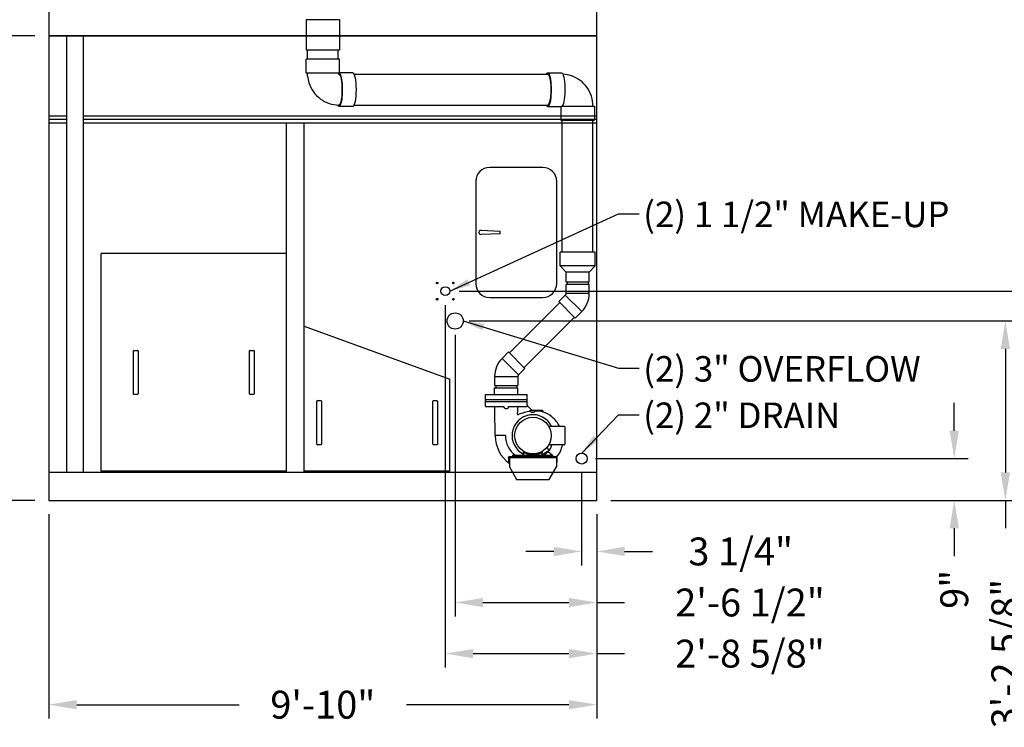
# Model space of a CAD drawing. Units: inches. Extents: x 0 to 1152, y 0 to 864.
# Drawn here: x 193 to 405, y 398 to 551 of the extents above; entities that cross this region are included whole.
import ezdxf

# ---------------------------------------------------------------- set-up
doc = ezdxf.new("R2010")
doc.units = ezdxf.units.IN
doc.header["$LTSCALE"] = 80
doc.header["$MEASUREMENT"] = 0
for name, color, linetype in [('BASE_UNIT', 6, 'CONTINUOUS'), ('LH_PAN_DOORS', 6, 'CONTINUOUS'), ('LH_PUMP_PIPING_8R', 6, 'CONTINUOUS'), ('LH_SNG_8R_COIL_BFW_SERIES', 6, 'CONTINUOUS')]:
    doc.layers.add(name, color=color, linetype=linetype)
doc.styles.add('SUBMITTAL', font='romans.shx')
doc.dimstyles.new('SUBMITTAL', dxfattribs={"dimtxt": 0.09375, "dimasz": 0.09375, "dimexe": 0.03125, "dimexo": 0.0625, "dimgap": 0.0625, "dimtad": 0, "dimdec": 4, "dimzin": 4, "dimdsep": 46, "dimlunit": 4, "dimtxsty": 'SUBMITTAL', "dimcen": 0.09375, "dimclre": 6, "dimadec": 0, "dimazin": 0, "dimtfac": 1, "dimtdec": 0, "dimtofl": 0, "dimtmove": 0, "dimatfit": 3, "dimfxl": 0, "dimfrac": 2, "dimtolj": 1, "dimtzin": 4, "dimarcsym": 0})

# ---------------------------------------------------------------- blocks, each defined once
blk = doc.blocks.new('*D96')
at = {"layer": 'BASE_UNIT', "color": 6, "lineweight": -2}
for p, q in [((199.12, 444.35), (199.12, 400.35)), ((317.12, 444.35), (317.12, 400.35))]:
    blk.add_line(p, q, dxfattribs=at)
at = {"layer": 'BASE_UNIT', "color": 3, "lineweight": -2}
for p, q in [((205.12, 403.35), (240.12, 403.35)), ((311.12, 403.35), (276.12, 403.35))]:
    blk.add_line(p, q, dxfattribs=at)
at = {"layer": 'BASE_UNIT', "color": 3}
for points in [[(205.12, 404.35), (205.12, 402.35), (199.12, 403.35)], [(311.12, 404.35), (311.12, 402.35), (317.12, 403.35)]]:
    blk.add_solid(points, dxfattribs=at)
at = {"layer": 'BASE_UNIT', "color": 3, "insert": (258.12, 403.35), "char_height": 6, "attachment_point": 5, "style": 'SUBMITTAL'}
blk.add_mtext('\\A1;9\'-10"', dxfattribs=at)
blk = doc.blocks.new('*D97')
at = {"layer": 'BASE_UNIT', "color": 6, "lineweight": -2}
for p, q in [((196.12, 547.35), (141.12, 547.35)), ((196.12, 447.35), (141.12, 447.35))]:
    blk.add_line(p, q, dxfattribs=at)
at = {"layer": 'BASE_UNIT', "color": 3, "lineweight": -2}
for p, q in [((144.12, 541.35), (144.12, 512.49)), ((144.12, 453.35), (144.12, 482.2))]:
    blk.add_line(p, q, dxfattribs=at)
at = {"layer": 'BASE_UNIT', "color": 3}
for points in [[(143.12, 541.35), (145.12, 541.35), (144.12, 547.35)], [(143.12, 453.35), (145.12, 453.35), (144.12, 447.35)]]:
    blk.add_solid(points, dxfattribs=at)
at = {"layer": 'BASE_UNIT', "color": 3, "insert": (144.12, 497.35), "char_height": 6, "attachment_point": 5, "rotation": 90, "style": 'SUBMITTAL'}
blk.add_mtext('\\A1;8\'-4"', dxfattribs=at)
blk = doc.blocks.new('*D332')
at = {"layer": 'LH_SNG_8R_COIL_BFW_SERIES', "color": 6, "lineweight": -2}
for p, q in [((196.12, 610.16), (97.12, 610.16)), ((196.12, 447.35), (97.12, 447.35))]:
    blk.add_line(p, q, dxfattribs=at)
at = {"layer": 'LH_SNG_8R_COIL_BFW_SERIES', "color": 3, "lineweight": -2}
for p, q in [((100.12, 604.16), (100.12, 544.32)), ((100.12, 453.35), (100.12, 513.18))]:
    blk.add_line(p, q, dxfattribs=at)
at = {"layer": 'LH_SNG_8R_COIL_BFW_SERIES', "color": 3}
for points in [[(99.12, 604.16), (101.12, 604.16), (100.12, 610.16)], [(99.12, 453.35), (101.12, 453.35), (100.12, 447.35)]]:
    blk.add_solid(points, dxfattribs=at)
at = {"layer": 'LH_SNG_8R_COIL_BFW_SERIES', "color": 3, "insert": (100.12, 528.75), "char_height": 6, "attachment_point": 5, "rotation": 90, "style": 'SUBMITTAL'}
blk.add_mtext('\\A1;H DIM', dxfattribs=at)
blk = doc.blocks.new('*D372')
at = {"layer": 'LH_SNG_8R_COIL_BFW_SERIES', "color": 6, "lineweight": -2}
for p, q in [((226.69, 591.91), (119.12, 591.91)), ((196.12, 547.35), (119.12, 547.35))]:
    blk.add_line(p, q, dxfattribs=at)
at = {"layer": 'LH_SNG_8R_COIL_BFW_SERIES', "color": 3, "lineweight": -2}
for p, q in [((122.12, 585.91), (122.12, 553.35)), ((122.12, 547.35), (122.12, 526.49))]:
    blk.add_line(p, q, dxfattribs=at)
at = {"layer": 'LH_SNG_8R_COIL_BFW_SERIES', "color": 3}
for points in [[(121.12, 585.91), (123.12, 585.91), (122.12, 591.91)], [(121.12, 553.35), (123.12, 553.35), (122.12, 547.35)]]:
    blk.add_solid(points, dxfattribs=at)
at = {"layer": 'LH_SNG_8R_COIL_BFW_SERIES', "color": 3, "insert": (122.12, 511.49), "char_height": 6, "attachment_point": 5, "rotation": 90, "style": 'SUBMITTAL'}
blk.add_mtext('\\A1;F DIM', dxfattribs=at)
blk = doc.blocks.new('*D441')
at = {"layer": 'LH_PUMP_PIPING_8R', "color": 6, "lineweight": -2}
for p, q in [((284.5, 489.41), (284.5, 411.35)), ((317.12, 444.35), (317.12, 411.35))]:
    blk.add_line(p, q, dxfattribs=at)
at = {"layer": 'LH_PUMP_PIPING_8R', "color": 3, "lineweight": -2}
for p, q in [((290.5, 414.35), (311.12, 414.35)), ((317.12, 414.35), (323.12, 414.35))]:
    blk.add_line(p, q, dxfattribs=at)
at = {"layer": 'LH_PUMP_PIPING_8R', "color": 3}
for points in [[(290.5, 415.35), (290.5, 413.35), (284.5, 414.35)], [(311.12, 415.35), (311.12, 413.35), (317.12, 414.35)]]:
    blk.add_solid(points, dxfattribs=at)
at = {"layer": 'LH_PUMP_PIPING_8R', "color": 3, "insert": (350.12, 414.35), "char_height": 6, "attachment_point": 5, "style": 'SUBMITTAL'}
blk.add_mtext('\\A1;2\'-8 5/8"', dxfattribs=at)
blk = doc.blocks.new('*D442')
at = {"layer": 'LH_PUMP_PIPING_8R', "color": 6, "lineweight": -2}
for p, q in [((287.5, 492.41), (419.12, 492.41)), ((320.12, 447.35), (419.12, 447.35))]:
    blk.add_line(p, q, dxfattribs=at)
at = {"layer": 'LH_PUMP_PIPING_8R', "color": 3, "lineweight": -2}
for p, q in [((416.12, 486.41), (416.12, 453.35)), ((416.12, 447.35), (416.12, 441.35))]:
    blk.add_line(p, q, dxfattribs=at)
at = {"layer": 'LH_PUMP_PIPING_8R', "color": 3}
for points in [[(415.12, 486.41), (417.12, 486.41), (416.12, 492.41)], [(415.12, 453.35), (417.12, 453.35), (416.12, 447.35)]]:
    blk.add_solid(points, dxfattribs=at)
at = {"layer": 'LH_PUMP_PIPING_8R', "color": 3, "insert": (416.12, 426.2), "char_height": 6, "attachment_point": 5, "rotation": 90, "style": 'SUBMITTAL'}
blk.add_mtext('\\A1;3\'-9"', dxfattribs=at)
blk = doc.blocks.new('*D443')
at = {"layer": 'LH_PUMP_PIPING_8R', "color": 6, "lineweight": -2}
for p, q in [((286.62, 482.97), (286.62, 422.35)), ((317.12, 444.35), (317.12, 422.35))]:
    blk.add_line(p, q, dxfattribs=at)
at = {"layer": 'LH_PUMP_PIPING_8R', "color": 3, "lineweight": -2}
for p, q in [((292.62, 425.35), (311.12, 425.35)), ((317.12, 425.35), (323.12, 425.35))]:
    blk.add_line(p, q, dxfattribs=at)
at = {"layer": 'LH_PUMP_PIPING_8R', "color": 3}
for points in [[(292.62, 426.35), (292.62, 424.35), (286.62, 425.35)], [(311.12, 426.35), (311.12, 424.35), (317.12, 425.35)]]:
    blk.add_solid(points, dxfattribs=at)
at = {"layer": 'LH_PUMP_PIPING_8R', "color": 3, "insert": (350.12, 425.35), "char_height": 6, "attachment_point": 5, "style": 'SUBMITTAL'}
blk.add_mtext('\\A1;2\'-6 1/2"', dxfattribs=at)
blk = doc.blocks.new('*D444')
at = {"layer": 'LH_PUMP_PIPING_8R', "color": 6, "lineweight": -2}
for p, q in [((289.62, 485.97), (408.12, 485.97)), ((320.12, 447.35), (408.12, 447.35))]:
    blk.add_line(p, q, dxfattribs=at)
at = {"layer": 'LH_PUMP_PIPING_8R', "color": 3, "lineweight": -2}
for p, q in [((405.12, 479.97), (405.12, 453.35)), ((405.12, 447.35), (405.12, 441.35))]:
    blk.add_line(p, q, dxfattribs=at)
at = {"layer": 'LH_PUMP_PIPING_8R', "color": 3}
for points in [[(404.12, 479.97), (406.12, 479.97), (405.12, 485.97)], [(404.12, 453.35), (406.12, 453.35), (405.12, 447.35)]]:
    blk.add_solid(points, dxfattribs=at)
at = {"layer": 'LH_PUMP_PIPING_8R', "color": 3, "insert": (405.12, 414.35), "char_height": 6, "attachment_point": 5, "rotation": 90, "style": 'SUBMITTAL'}
blk.add_mtext('\\A1;3\'-2 5/8"', dxfattribs=at)
blk = doc.blocks.new('*D445')
at = {"layer": 'LH_PUMP_PIPING_8R', "color": 6, "lineweight": -2}
for p, q in [((313.87, 453.35), (313.87, 433.35)), ((317.12, 444.35), (317.12, 433.35))]:
    blk.add_line(p, q, dxfattribs=at)
at = {"layer": 'LH_PUMP_PIPING_8R', "color": 3, "lineweight": -2}
for p, q in [((307.87, 436.35), (301.87, 436.35)), ((323.12, 436.35), (329.12, 436.35))]:
    blk.add_line(p, q, dxfattribs=at)
at = {"layer": 'LH_PUMP_PIPING_8R', "color": 3}
for points in [[(307.87, 437.35), (307.87, 435.35), (313.87, 436.35)], [(323.12, 437.35), (323.12, 435.35), (317.12, 436.35)]]:
    blk.add_solid(points, dxfattribs=at)
at = {"layer": 'LH_PUMP_PIPING_8R', "color": 3, "insert": (348.12, 436.35), "char_height": 6, "attachment_point": 5, "style": 'SUBMITTAL'}
blk.add_mtext('\\A1;3 1/4"', dxfattribs=at)
blk = doc.blocks.new('*D446')
at = {"layer": 'LH_PUMP_PIPING_8R', "color": 3, "lineweight": -2}
for p, q in [((394.12, 462.35), (394.12, 468.35)), ((394.12, 441.35), (394.12, 435.35))]:
    blk.add_line(p, q, dxfattribs=at)
at = {"layer": 'LH_PUMP_PIPING_8R', "color": 6, "lineweight": -2}
for p, q in [((316.87, 456.35), (397.12, 456.35)), ((320.12, 447.35), (397.12, 447.35))]:
    blk.add_line(p, q, dxfattribs=at)
at = {"layer": 'LH_PUMP_PIPING_8R', "color": 3}
for points in [[(393.12, 462.35), (395.12, 462.35), (394.12, 456.35)], [(393.12, 441.35), (395.12, 441.35), (394.12, 447.35)]]:
    blk.add_solid(points, dxfattribs=at)
at = {"layer": 'LH_PUMP_PIPING_8R', "color": 3, "insert": (394.12, 428.2), "char_height": 6, "attachment_point": 5, "rotation": 90, "style": 'SUBMITTAL'}
blk.add_mtext('\\A1;9"', dxfattribs=at)

msp = doc.modelspace()

# ---------------------------------------------------------------- linework, layer by layer
at = {"layer": 'BASE_UNIT'}
for p, q in [((202.9375, 547.3469), (202.9375, 453.3469)), ((206.5625, 453.3469), (206.5625, 547.3469)), ((202.9375, 530.0969), (199.125, 530.0969)), ((202.9375, 529.3469), (199.125, 529.3469)), ((202.9375, 528.5969), (199.125, 528.5969)), ((317.125, 530.0969), (206.5625, 530.0969)), ((317.125, 529.3469), (206.5625, 529.3469)), ((317.125, 528.5969), (206.5625, 528.5969)), ((250.2617, 528.5969), (250.2617, 453.3469)), ((254.1367, 453.3469), (254.1367, 528.5969)), ((317.125, 453.3469), (199.125, 453.3469))]:
    msp.add_line(p, q, dxfattribs=at)
msp.add_lwpolyline([(317.125, 547.3469), (199.125, 547.3469), (199.125, 447.3469), (317.125, 447.3469)], close=True, dxfattribs=at)
at = {"layer": 'LH_PAN_DOORS'}
for p, q in [((305.5, 519.0344), (294.0625, 519.0344)), ((291.0625, 516.0344), (291.0625, 494.0344)), ((308.5, 494.0344), (308.5, 516.0344)), ((292.1952, 505.5189), (296.3088, 505.3422)), ((296.3088, 504.7516), (292.1952, 504.5749)), ((296.3088, 504.7516), (296.3088, 505.3422)), ((296.3088, 504.7516), (296.3088, 505.3422)), ((210.3867, 453.5969), (210.3867, 500.4719)), ((250.2617, 500.4719), (210.3867, 500.4719)), ((294.0625, 491.0344), (305.5, 491.0344)), ((254.1367, 453.5969), (254.1367, 484.8584)), ((254.1367, 484.8584), (285.5066, 473.4407)), ((217.3242, 470.2687), (217.3242, 479.5187)), ((217.4492, 479.6437), (218.1992, 479.6437)), ((218.3242, 479.5187), (218.3242, 470.2687)), ((242.3242, 470.2687), (242.3242, 479.5187)), ((242.4492, 479.6437), (243.1992, 479.6437)), ((243.3242, 479.5187), (243.3242, 470.2687)), ((285.5066, 453.5969), (285.5066, 473.4407)), ((218.1992, 470.1437), (217.4492, 470.1437)), ((243.1992, 470.1437), (242.4492, 470.1437)), ((256.8217, 459.462), (256.8217, 468.712)), ((256.9467, 468.837), (257.6967, 468.837)), ((257.8217, 468.712), (257.8217, 459.462)), ((281.8217, 459.462), (281.8217, 468.712)), ((281.9467, 468.837), (282.6967, 468.837)), ((282.8217, 468.712), (282.8217, 459.462)), ((257.6967, 459.337), (256.9467, 459.337)), ((282.6967, 459.337), (281.9467, 459.337)), ((250.2617, 453.5969), (210.3867, 453.5969)), ((285.5066, 453.5969), (254.1367, 453.5969))]:
    msp.add_line(p, q, dxfattribs=at)
for centre, radius, start, end in [((294.0625, 516.0344), 3, 90, 180), ((305.5, 516.0344), 3, 0, 90), ((292.175, 505.0469), 0.4724, 87.539939, 272.460061), ((294.0625, 494.0344), 3, 180, 270), ((305.5, 494.0344), 3, 270, 0), ((305.5, 494.0344), 3, 270, 0), ((217.4492, 479.5187), 0.125, 90, 180), ((218.1992, 479.5187), 0.125, 0, 90), ((242.4492, 479.5187), 0.125, 90, 180), ((243.1992, 479.5187), 0.125, 0, 90), ((217.4492, 470.2687), 0.125, 180, 270), ((218.1992, 470.2687), 0.125, 270, 0), ((242.4492, 470.2687), 0.125, 180, 270), ((243.1992, 470.2687), 0.125, 270, 0), ((256.9467, 468.712), 0.125, 90, 180), ((257.6967, 468.712), 0.125, 0, 90), ((281.9467, 468.712), 0.125, 90, 180), ((282.6967, 468.712), 0.125, 0, 90), ((256.9467, 459.462), 0.125, 180, 270), ((257.6967, 459.462), 0.125, 270, 0), ((281.9467, 459.462), 0.125, 180, 270), ((282.6967, 459.462), 0.125, 270, 0)]:
    msp.add_arc(centre, radius, start, end, dxfattribs=at)
at = {"layer": 'LH_PUMP_PIPING_8R'}
for p, q in [((261.75, 550.8469), (254.5, 550.8469)), ((254.5, 550.8469), (254.5, 544.3469)), ((261.75, 550.8469), (261.75, 544.3469)), ((254.5, 544.3469), (261.75, 544.3469)), ((254.8125, 542.3469), (254.8125, 544.3469)), ((261.4375, 542.3469), (261.4375, 544.3469)), ((261.75, 542.3469), (254.5, 542.3469)), ((254.5, 539.3149), (254.5, 542.3469)), ((261.75, 539.3355), (261.75, 542.3469)), ((261.7487, 539.3149), (254.5, 539.3149)), ((254.8125, 538.7219), (254.8125, 539.3149)), ((264.5551, 539.4089), (261.75, 539.4089)), ((264.8499, 539.0964), (306.5699, 539.0964)), ((306.5699, 539.4089), (309.5405, 539.4089)), ((264.8499, 532.4714), (306.5699, 532.4714)), ((264.5551, 532.1589), (261.5845, 532.1589)), ((306.5699, 532.1589), (309.4484, 532.1589)), ((309.375, 532.1589), (309.375, 529.2209)), ((309.7047, 532.2529), (316.625, 532.2529)), ((316.625, 532.2529), (316.625, 529.2209)), ((309.375, 529.2209), (316.625, 529.2209)), ((309.6875, 500.8151), (309.6875, 529.2209)), ((316.3125, 500.8151), (316.3125, 529.2209)), ((316.75, 500.8151), (309.25, 500.8151)), ((309.25, 497.8151), (309.25, 500.8151)), ((316.75, 497.8151), (316.75, 500.8151)), ((316.75, 497.8151), (309.25, 497.8151)), ((310.5, 496.4713), (309.25, 497.8151)), ((315.5, 496.4713), (310.5, 496.4713)), ((310.5, 494.3463), (310.5, 496.4713)), ((315.5, 496.4713), (316.75, 497.8151)), ((315.5, 494.3463), (315.5, 496.4713)), ((315.5, 494.3463), (310.5, 494.3463)), ((310.75, 494.3463), (310.75, 493.8463)), ((315.25, 494.3463), (315.25, 493.8463)), ((315.5, 493.8463), (310.5, 493.8463)), ((310.5, 491.8916), (310.5, 493.8463)), ((315.5, 491.8916), (315.5, 493.8463)), ((309.1385, 489.9558), (298.3045, 479.1218)), ((310.3439, 491.5147), (308.9617, 490.1326)), ((312.4973, 486.5971), (308.9617, 490.1326)), ((310.3439, 491.5147), (313.8794, 487.9792)), ((315.5, 491.8916), (310.5, 491.8916)), ((313.8794, 487.9792), (312.4973, 486.5971)), ((312.3205, 486.7738), (301.4865, 475.9398)), ((296.7456, 477.9164), (298.1277, 479.2986)), ((298.1277, 479.2986), (301.6633, 475.7631)), ((300.2811, 474.3809), (296.7456, 477.9164)), ((300.2811, 474.3809), (301.6633, 475.7631)), ((295.125, 474.004), (300.125, 474.004)), ((295.125, 474.004), (295.125, 472.0493)), ((300.125, 474.004), (300.125, 472.0493)), ((295.125, 472.0493), (300.125, 472.0493)), ((295.125, 471.5467), (300.125, 471.5467)), ((295.125, 470.1092), (295.125, 471.5467)), ((295.375, 472.0493), (295.375, 471.5467)), ((299.875, 472.0493), (299.875, 471.5467)), ((300.125, 470.1092), (300.125, 471.5467)), ((293.125, 467.6092), (293.125, 470.1092)), ((293.125, 470.1092), (302.125, 470.1092)), ((293.125, 469.0467), (302.125, 469.0467)), ((302.125, 467.8226), (302.125, 470.1092)), ((302.125, 468.5467), (293.125, 468.5467)), ((293.1875, 467.5467), (297.066, 467.5467)), ((298.184, 467.5467), (302.0555, 467.5467)), ((300.0942, 467.4842), (300.0322, 467.4885)), ((300.0942, 467.5467), (300.0942, 467.4842)), ((302.1182, 467.6092), (302.1182, 467.6527)), ((302.125, 467.8226), (302.1233, 467.8244)), ((302.1416, 467.7802), (303.2317, 466.6901)), ((302.8125, 466.7342), (303.0991, 466.7342)), ((302.8125, 466.5146), (302.8125, 466.7342)), ((302.875, 466.4717), (302.875, 466.6092)), ((305.4375, 466.6717), (302.9375, 466.6717)), ((303.875, 466.593), (303.875, 466.6092)), ((305.5, 466.6092), (305.5, 466.429)), ((306.7667, 463.2967), (310.12, 463.2967)), ((310.245, 463.1717), (310.245, 459.4217)), ((305.375, 457.2553), (306.8158, 458.0871)), ((306.8158, 458.0871), (306.4106, 458.7889)), ((310.12, 459.2967), (306.7667, 459.2967)), ((298.259, 456.5377), (298.125, 456.5377)), ((298.125, 456.5377), (298.125, 455.5467)), ((298.259, 455.5467), (298.259, 456.5377)), ((298.3064, 456.5377), (298.3064, 454.5854)), ((308.4436, 456.5377), (298.3064, 456.5377)), ((298.384, 456.7967), (308.366, 456.7967)), ((299.06, 457.0467), (307.69, 457.0467)), ((299.06, 456.7967), (299.06, 457.0467)), ((301.375, 457.6723), (301.375, 457.0467)), ((305.375, 457.0467), (305.375, 457.6723)), ((306.6575, 457.8577), (307.555, 457.0467)), ((307.69, 456.7967), (307.69, 457.0467)), ((307.69, 456.9248), (307.8317, 456.7967)), ((308.4436, 456.5377), (308.4436, 454.5854)), ((308.625, 456.5377), (308.491, 456.5377)), ((308.491, 456.5377), (308.491, 455.5467)), ((308.625, 455.5467), (308.625, 456.5377)), ((298.125, 455.5467), (298.259, 455.5467)), ((298.3064, 454.5854), (299.8468, 451.8469)), ((306.9032, 451.8469), (308.4436, 454.5854)), ((308.491, 455.5467), (308.625, 455.5467)), ((299.8468, 451.8469), (306.9032, 451.8469))]:
    msp.add_line(p, q, dxfattribs=at)
for centre, radius in [((282.75, 494.1594), 0.1719), ((286.25, 494.1594), 0.1719), ((284.5, 492.4094), 0.95), ((282.75, 490.6594), 0.1719), ((286.25, 490.6594), 0.1719), ((286.625, 485.9719), 1.75), ((303.375, 461.2967), 3.9375), ((313.875, 456.3469), 1.1875)]:
    msp.add_circle(centre, radius, dxfattribs=at)
for centre, radius, start, end in [((309.967, 491.8916), 0.533, 315, 360), ((309.967, 491.8916), 5.533, 315, 0), ((300.658, 474.004), 5.533, 135, 180), ((300.658, 474.004), 0.533, 135, 180), ((293.1875, 467.6092), 0.0625, 180, 270), ((302.9375, 466.6092), 0.0625, 90, 180), ((303.2759, 466.7342), 0.0625, 225, 270), ((303.8125, 466.6092), 0.0625, 0, 90), ((304.0347, 461.2396), 5.3472, 74.970748, 83.030077), ((305.4375, 466.6092), 0.0625, 0, 90), ((303.375, 461.2967), 4.5, 26.3878, 243.612201), ((305.1353, 452.3859), 14.3184, 99.335929, 109.972342), ((304.0347, 461.2396), 5.348, 50.438988, 73.782803), ((303.2564, 460.2975), 6.57, 27.162005, 50.438988), ((310.12, 463.1717), 0.125, 0, 90), ((302.6596, 461.2967), 7.4096, 180.015422, 234.019338), ((302.6596, 461.2967), 5.2221, 180.057377, 234.473459), ((303.8553, 460.3896), 3.7766, 317.900771, 343.178942), ((303.8553, 460.3896), 5.9641, 321.980087, 349.441202), ((310.12, 459.4217), 0.125, 270, 0), ((302.6412, 461.4866), 5.4129, 304.890994, 317.900771), ((303.8553, 460.3896), 5.9641, 320.19607, 320.667357)]:
    msp.add_arc(centre, radius, start, end, dxfattribs=at)
at = {"layer": 'LH_PUMP_PIPING_8R', "extrusion": (0, 0, -1)}
for centre, major_axis, ratio, start_param, end_param in [((261.5845, 535.7839), (0, -3.625), 0.20019268, 3.36982011, 6.70592607), ((261.5845, 535.7839), (0, -3.3125), 0.20019268, 3.14159265, 6.28318531), ((258.125, 535.7839), (3.6066, 3.6066), 0.10111985, 0.10077729, 0.12745017), ((264.5551, 535.7839), (0, 3.625), 0.20019268, 0, 3.14159265), ((306.5699, 535.7839), (0, -3.625), 0.20019268, 2.72332291, 6.70145505), ((306.5699, 535.7839), (0, -3.3125), 0.20019268, 3.14159265, 6.28318531), ((309.5405, 535.7839), (0, 3.625), 0.20019268, 0, 2.9133652), ((313, 535.7839), (-3.6066, -3.6066), 0.10111985, 5.95418056, 6.18240802)]:
    msp.add_ellipse(centre, major_axis=major_axis, ratio=ratio, start_param=start_param, end_param=end_param, dxfattribs=at)
at = {"layer": 'LH_PUMP_PIPING_8R'}
for centre, major_axis, ratio, start_param, end_param in [((297.5949, 467.487), (-2.4493, -0.0016), 0.00001, 0.00131392, 0.00132166), ((300.0942, 467.4842), (0, 0.0625), 0.99503437, 0, 1.50290828), ((302.1858, 467.8244), (-0.0442, -0.0442), 0.99924967, 5.49741184, 6.28318531), ((303.9313, 466.6482), (-0.0625, -0.0012), 0.9996505, 0.29795599, 1.57079633), ((303.3444, 466.5565), (0.444, 0.063), 0.48543211, 4.71243772, 4.7628972), ((297.4375, 461.2915), (-2.1875, 0.0032), 0.00001, 4.71238702, 6.28318489), ((297.4375, 461.2915), (-2.1875, 0.0032), 0.00001, 0.00000803, 0.00004254)]:
    msp.add_ellipse(centre, major_axis=major_axis, ratio=ratio, start_param=start_param, end_param=end_param, dxfattribs=at)
for points, knots in [([(254.838, 538.7219), (254.8818, 538.212), (254.9825, 537.7069), (255.3533, 536.5421), (255.6743, 535.8983), (256.4999, 534.7385), (257.0045, 534.2227), (258.1514, 533.3722), (258.7935, 533.0378), (260.152, 532.5873), (260.8682, 532.4714), (261.5845, 532.4714)], [3.2292073, 3.2292073, 3.2292073, 3.2292073, 3.45575192, 3.45575192, 3.76991118, 3.76991118, 4.08407045, 4.08407045, 4.39822972, 4.39822972, 4.71238898, 4.71238898, 4.71238898, 4.71238898]), ([(261.4375, 539.3149), (261.4375, 539.3034), (261.4382, 539.292), (261.4409, 539.2688), (261.4431, 539.2571), (261.4492, 539.2324), (261.4534, 539.2196), (261.4648, 539.1921), (261.4724, 539.1781), (261.4924, 539.148), (261.5053, 539.1343), (261.5305, 539.1134), (261.5426, 539.1068), (261.5633, 539.0986), (261.572, 539.0969), (261.5817, 539.0964), (261.5831, 539.0964), (261.5845, 539.0964)], [3.14159265, 3.14159265, 3.14159265, 3.14159265, 3.26179008, 3.26179008, 3.38943452, 3.38943452, 3.54071685, 3.54071685, 3.73921848, 3.73921848, 4.02982841, 4.02982841, 4.34398768, 4.34398768, 4.65814695, 4.65814695, 4.71238898, 4.71238898, 4.71238898, 4.71238898]), ([(316.3125, 532.2529), (316.3125, 532.9625), (316.2025, 533.6721), (315.7717, 535.0256), (315.4507, 535.6694), (314.6251, 536.8292), (314.1205, 537.345), (312.9736, 538.1955), (312.3315, 538.5299), (311.0671, 538.9492), (310.4546, 539.0623), (309.8382, 539.0898)], [3.14159265, 3.14159265, 3.14159265, 3.14159265, 3.45575192, 3.45575192, 3.76991118, 3.76991118, 4.08407045, 4.08407045, 4.39822972, 4.39822972, 4.66885011, 4.66885011, 4.66885011, 4.66885011]), ([(295.1456, 467.4853), (295.1455, 467.4921), (295.1442, 467.4989), (295.1397, 467.5116), (295.1363, 467.5177), (295.1279, 467.5283), (295.1228, 467.533), (295.1114, 467.5404), (295.1051, 467.5431), (295.0935, 467.5461), (295.0883, 467.5467), (295.0831, 467.5467)], [0, 0, 0, 0, 0.051304896, 0.051304896, 0.102926832, 0.102926832, 0.154511727, 0.154511727, 0.206119051, 0.206119051, 0.245574077, 0.245574077, 0.245574077, 0.245574077]), ([(295.25, 461.2988), (295.2284, 462.6109), (295.2064, 463.9231), (295.1714, 465.9853), (295.1585, 466.7353), (295.1456, 467.4853)], [0, 0, 0, 0, 10.00000041, 10.00000041, 15.71605962, 15.71605962, 15.71605962, 15.71605962]), ([(297.066, 467.5467), (297.0735, 467.5467), (297.0809, 467.5454), (297.0951, 467.5401), (297.1016, 467.5362), (297.1102, 467.5286), (297.1128, 467.5258), (297.1175, 467.5198), (297.1196, 467.5166), (297.1249, 467.5064), (297.1272, 467.4989), (297.1281, 467.4912)], [0, 0, 0, 0, 0.00058437709, 0.00058437709, 0.00116875418, 0.00116875418, 0.00146094272, 0.00146094272, 0.00175313126, 0.00175313126, 0.00233750835, 0.00233750835, 0.00233750835, 0.00233750835]), ([(298.1219, 467.4912), (298.1202, 467.476), (298.1178, 467.4608), (298.1116, 467.4308), (298.1078, 467.416), (298.0946, 467.3724), (298.0832, 467.3444), (298.0554, 467.2904), (298.0388, 467.2644), (298.0017, 467.2165), (297.9811, 467.1944), (297.9471, 467.164), (297.9352, 467.1543), (297.9107, 467.1361), (297.8981, 467.1276), (297.8594, 467.104), (297.8322, 467.0907), (297.7894, 467.0743), (297.7748, 467.0695), (297.7456, 467.0613), (297.7308, 467.0578), (297.6862, 467.0496), (297.656, 467.0468), (297.5947, 467.0467), (297.5643, 467.0495), (297.5192, 467.0578), (297.5042, 467.0613), (297.4749, 467.0696), (297.4606, 467.0743), (297.4182, 467.0905), (297.391, 467.1038), (297.3518, 467.1277), (297.3391, 467.1363), (297.3148, 467.1543), (297.2913, 467.1735), (297.2697, 467.1946), (297.249, 467.2168), (297.2391, 467.2285), (297.211, 467.2647), (297.1947, 467.2903), (297.1739, 467.3305), (297.1676, 467.3443), (297.1561, 467.3725), (297.151, 467.387), (297.1377, 467.4309), (297.1315, 467.4607), (297.1281, 467.4912)], [0, 0, 0, 0, 0.0011669283, 0.0011669283, 0.0023338566, 0.0023338566, 0.0046677131, 0.0046677131, 0.0070015697, 0.0070015697, 0.0093354262, 0.0093354262, 0.0105023545, 0.0105023545, 0.0116692828, 0.0116692828, 0.0140031393, 0.0140031393, 0.0151700676, 0.0151700676, 0.0163369959, 0.0163369959, 0.0186708524, 0.0186708524, 0.021004709, 0.021004709, 0.0221716373, 0.0221716373, 0.0233385655, 0.0233385655, 0.0256724221, 0.0256724221, 0.0268393504, 0.0268393504, 0.0280062787, 0.0291732069, 0.0291732069, 0.0303401352, 0.0303401352, 0.0326739918, 0.0326739918, 0.03384092, 0.03384092, 0.0350078483, 0.0350078483, 0.0373417049, 0.0373417049, 0.0373417049, 0.0373417049]), ([(298.1219, 467.4912), (298.1228, 467.4989), (298.125, 467.5063), (298.1304, 467.5166), (298.1324, 467.5198), (298.1371, 467.5258), (298.1398, 467.5286), (298.1455, 467.5336), (298.1485, 467.5358), (298.155, 467.5397), (298.1585, 467.5414), (298.169, 467.5454), (298.1765, 467.5467), (298.184, 467.5467)], [0, 0, 0, 0, 0.0005841121, 0.0005841121, 0.00087616815, 0.00087616815, 0.0011682242, 0.0011682242, 0.00146028025, 0.00146028025, 0.0017523363, 0.0017523363, 0.0023364484, 0.0023364484, 0.0023364484, 0.0023364484]), ([(302.0555, 467.5467), (302.0596, 467.5467), (302.0636, 467.5472), (302.0716, 467.5487), (302.0756, 467.5499), (302.0832, 467.553), (302.0868, 467.5549), (302.0936, 467.5595), (302.0969, 467.5621), (302.1056, 467.5707), (302.1103, 467.5777), (302.1166, 467.5927), (302.1182, 467.601), (302.1182, 467.6092)], [0, 0, 0, 0, 0.00031095944, 0.00031095944, 0.00062191887, 0.00062191887, 0.00093287831, 0.00093287831, 0.00124383774, 0.00124383774, 0.00186575661, 0.00186575661, 0.00248767549, 0.00248767549, 0.00248767549, 0.00248767549]), ([(302.1233, 467.8244), (302.123, 467.8246), (302.1227, 467.8232), (302.1221, 467.8173), (302.1218, 467.813), (302.1211, 467.8019), (302.1208, 467.7954), (302.1202, 467.7809), (302.12, 467.7728), (302.1195, 467.7561), (302.1193, 467.7474), (302.1189, 467.7292), (302.1187, 467.7198), (302.1184, 467.6916), (302.1182, 467.6723), (302.1182, 467.6527)], [0, 0, 0, 0, 0.000746178, 0.000746178, 0.001492356, 0.001492356, 0.00223853401, 0.00223853401, 0.00298471201, 0.00298471201, 0.00373089001, 0.00373089001, 0.00447706801, 0.00447706801, 0.00596942401, 0.00596942401, 0.00596942401, 0.00596942401]), ([(302.125, 467.8226), (302.125, 467.816), (302.1261, 467.8092), (302.1303, 467.7964), (302.1336, 467.7903), (302.1394, 467.7826), (302.1413, 467.7804), (302.1433, 467.7784)], [0, 0, 0, 0, 0.050825166, 0.050825166, 0.102546692, 0.102546692, 0.12421107, 0.12421107, 0.12421107, 0.12421107]), ([(303.3974, 466.3444), (303.4307, 466.35), (303.463, 466.357), (303.51, 466.3693), (303.5254, 466.3737), (303.5558, 466.383), (303.5708, 466.388), (303.6143, 466.4035), (303.6414, 466.4145), (303.6797, 466.4318), (303.692, 466.4377), (303.7157, 466.4497), (303.727, 466.4557), (303.7591, 466.4738), (303.7783, 466.4859), (303.8038, 466.504), (303.8117, 466.51), (303.8262, 466.5217), (303.8327, 466.5275), (303.8503, 466.5443), (303.8594, 466.555), (303.8687, 466.5702), (303.871, 466.575), (303.8742, 466.5843), (303.875, 466.5888), (303.875, 466.593)], [0, 0, 0, 0, 0.002536391, 0.002536391, 0.0038045865, 0.0038045865, 0.005072782, 0.005072782, 0.0076091731, 0.0076091731, 0.0088773686, 0.0088773686, 0.0101455641, 0.0101455641, 0.0126819551, 0.0126819551, 0.0139501506, 0.0139501506, 0.0152183461, 0.0152183461, 0.0177547372, 0.0177547372, 0.0190229327, 0.0190229327, 0.0202911282, 0.0202911282, 0.0202911282, 0.0202911282]), ([(303.9386, 466.586), (303.937, 466.586), (303.9354, 466.586), (303.9331, 466.5859), (303.9324, 466.5858), (303.9325, 466.5858)], [0, 0, 0, 0, 0.00012337313, 0.00012337313, 0.000246746261, 0.000246746261, 0.000246746261, 0.000246746261]), ([(304.6836, 466.5472), (304.56, 466.5623), (304.4361, 466.5732), (304.2498, 466.5829), (304.1876, 466.5851), (304.0631, 466.5872), (304.0009, 466.5872), (303.9386, 466.586)], [0, 0, 0, 0, 0.0094768834, 0.0094768834, 0.0142153251, 0.0142153251, 0.0189537668, 0.0189537668, 0.0189537668, 0.0189537668]), ([(299.995, 466.0313), (299.994, 466.0157), (299.9948, 466.0003), (299.9989, 465.9773), (300.0007, 465.9697), (300.0053, 465.9549), (300.008, 465.9477), (300.0174, 465.9266), (300.0256, 465.9132), (300.0401, 465.8951), (300.0452, 465.8893), (300.0563, 465.8786), (300.0622, 465.8735), (300.0808, 465.8594), (300.0942, 465.8518), (300.1157, 465.8429), (300.1231, 465.8404), (300.138, 465.8363), (300.1531, 465.8331), (300.1685, 465.8319), (300.184, 465.8316), (300.1918, 465.8319), (300.2149, 465.8344), (300.2299, 465.8378), (300.2446, 465.8432)], [0, 0, 0, 0, 0.00117666082, 0.00117666082, 0.00176499123, 0.00176499123, 0.00235332164, 0.00235332164, 0.00352998245, 0.00352998245, 0.00411831286, 0.00411831286, 0.00470664327, 0.00470664327, 0.00588330409, 0.00588330409, 0.0064716345, 0.0064716345, 0.00705996491, 0.00764829532, 0.00764829532, 0.00823662573, 0.00823662573, 0.00941328654, 0.00941328654, 0.00941328654, 0.00941328654]), ([(302.875, 466.4717), (302.875, 466.4633), (302.8782, 466.4545), (302.8874, 466.4411), (302.8913, 466.4366), (302.9005, 466.4275), (302.9059, 466.4229), (302.9241, 466.4092), (302.9391, 466.4002), (302.9655, 466.3872), (302.975, 466.383), (302.9954, 466.3747), (303.0063, 466.3708), (303.0405, 466.3595), (303.0654, 466.3529), (303.1062, 466.3446), (303.1204, 466.3422), (303.1497, 466.338), (303.1647, 466.3363), (303.2105, 466.3324), (303.2422, 466.3315), (303.2918, 466.3329), (303.3085, 466.3339), (303.3417, 466.3367), (303.3583, 466.3386), (303.375, 466.341)], [0, 0, 0, 0, 0.0025354624, 0.0025354624, 0.0038031936, 0.0038031936, 0.0050709249, 0.0050709249, 0.0076063873, 0.0076063873, 0.0088741185, 0.0088741185, 0.0101418497, 0.0101418497, 0.0126773121, 0.0126773121, 0.0139450433, 0.0139450433, 0.0152127746, 0.0152127746, 0.017748237, 0.017748237, 0.0190159682, 0.0190159682, 0.0202836994, 0.0202836994, 0.0202836994, 0.0202836994]), ([(305.4213, 466.4038), (305.4293, 466.4017), (305.4371, 466.3996), (305.4527, 466.3954), (305.4604, 466.3934), (305.4824, 466.3875), (305.4961, 466.3838), (305.5134, 466.379), (305.5187, 466.3776), (305.5251, 466.3757), (305.5267, 466.3753), (305.5283, 466.3748)], [0, 0, 0, 0, 0.00062335211, 0.00062335211, 0.00124670422, 0.00124670422, 0.00249340843, 0.00249340843, 0.00311676054, 0.00311676054, 0.00335734027, 0.00335734027, 0.00335734027, 0.00335734027]), ([(305.5, 466.429), (305.5, 466.4223), (305.5011, 466.4155), (305.5054, 466.4028), (305.5086, 466.3967), (305.5147, 466.3887), (305.5168, 466.3863), (305.5213, 466.382), (305.5237, 466.38), (305.5277, 466.3771), (305.5295, 466.376), (305.532, 466.3746), (305.5329, 466.3741), (305.5349, 466.3731), (305.5358, 466.3727), (305.5365, 466.3724), (305.5366, 466.3724), (305.5366, 466.3724)], [0, 0, 0, 0, 0.051113692, 0.051113692, 0.10272635, 0.10272635, 0.12782534, 0.12782534, 0.15137001, 0.15137001, 0.168628639, 0.168628639, 0.179063704, 0.179063704, 0.194027382, 0.194027382, 0.19521254, 0.19521254, 0.19521254, 0.19521254]), ([(298.125, 456.5377), (298.125, 456.6106), (298.1574, 456.6828), (298.2118, 456.7312), (298.2587, 456.773), (298.3212, 456.7967), (298.384, 456.7967)], [-1, -1, -1, -1, -0.46307868, -0.46307868, -0.46307868, 0, 0, 0, 0]), ([(298.3286, 456.6494), (298.3081, 456.6392), (298.2902, 456.6235), (298.278, 456.604), (298.2657, 456.5843), (298.259, 456.561), (298.259, 456.5377)], [0.293037337, 0.293037337, 0.293037337, 0.293037337, 0.644181265, 0.644181265, 0.644181265, 1, 1, 1, 1]), ([(298.3285, 456.6497), (298.335, 456.6806), (298.3415, 456.7085), (298.3481, 456.7312), (298.36, 456.773), (298.372, 456.7967), (298.384, 456.7967)], [-0.71533861, -0.71533861, -0.71533861, -0.71533861, -0.463078676, -0.463078676, -0.463078676, 0, 0, 0, 0]), ([(301.3154, 457.9409), (301.3197, 457.9382), (301.324, 457.9352), (301.3319, 457.9289), (301.3357, 457.9255), (301.3465, 457.9145), (301.3529, 457.9061), (301.3608, 457.8924), (301.3632, 457.8877), (301.3673, 457.8778), (301.3691, 457.8726), (301.3734, 457.8568), (301.375, 457.8459), (301.375, 457.8343)], [-0.00001198126, -0.00001198126, -0.00001198126, -0.00001198126, 0.00044218508, 0.00044218508, 0.00089635142, 0.00089635142, 0.0018046841, 0.0018046841, 0.00225885044, 0.00225885044, 0.00271301678, 0.00271301678, 0.00362134946, 0.00362134946, 0.00362134946, 0.00362134946]), ([(301.375, 457.6723), (301.375, 457.6828), (301.375, 457.6943), (301.375, 457.7193), (301.375, 457.7328), (301.375, 457.7537), (301.375, 457.7608), (301.375, 457.7754), (301.375, 457.7828), (301.375, 457.7976), (301.375, 457.805), (301.375, 457.8198), (301.375, 457.8272), (301.375, 457.8343)], [0, 0, 0, 0, 0.0011237174, 0.0011237174, 0.00224743479, 0.00224743479, 0.00280929349, 0.00280929349, 0.00337115219, 0.00337115219, 0.00393301089, 0.00393301089, 0.00449486959, 0.00449486959, 0.00449486959, 0.00449486959]), ([(305.4346, 457.9409), (305.4303, 457.9382), (305.426, 457.9352), (305.4181, 457.9289), (305.4143, 457.9255), (305.4035, 457.9144), (305.3971, 457.9061), (305.3866, 457.8879), (305.3823, 457.8778), (305.3766, 457.8568), (305.375, 457.8459), (305.375, 457.8343)], [-0.00001198126, -0.00001198126, -0.00001198126, -0.00001198126, 0.00044251682, 0.00044251682, 0.00089701491, 0.00089701491, 0.00180601109, 0.00180601109, 0.00271500727, 0.00271500727, 0.00362400344, 0.00362400344, 0.00362400344, 0.00362400344]), ([(305.375, 457.8343), (305.375, 457.8201), (305.375, 457.8054), (305.375, 457.7755), (305.375, 457.761), (305.375, 457.7328), (305.375, 457.7195), (305.375, 457.6945), (305.375, 457.6828), (305.375, 457.6723)], [0, 0, 0, 0, 0.00112261407, 0.00112261407, 0.00224522815, 0.00224522815, 0.00336784222, 0.00336784222, 0.00449045629, 0.00449045629, 0.00449045629, 0.00449045629]), ([(308.4436, 456.5377), (308.4297, 456.6106), (308.4158, 456.6828), (308.4019, 456.7312), (308.39, 456.773), (308.378, 456.7967), (308.366, 456.7967)], [-1, -1, -1, -1, -0.46307868, -0.46307868, -0.46307868, 0, 0, 0, 0]), ([(308.5995, 456.6497), (308.5847, 456.6806), (308.5638, 456.7085), (308.5382, 456.7312), (308.4913, 456.773), (308.4288, 456.7967), (308.366, 456.7967)], [-0.71533861, -0.71533861, -0.71533861, -0.71533861, -0.463078676, -0.463078676, -0.463078676, 0, 0, 0, 0]), ([(308.5995, 456.6497), (308.5727, 456.6509), (308.5452, 456.6524), (308.4953, 456.6558), (308.473, 456.6575), (308.4397, 456.6598), (308.4294, 456.6605), (308.4191, 456.6611)], [-0.617813071, -0.617813071, -0.617813071, -0.617813071, -0.410313903, -0.410313903, -0.230164352, -0.230164352, -0.145663993, -0.145663993, -0.145663993, -0.145663993]), ([(308.4214, 456.6494), (308.4419, 456.6392), (308.4598, 456.6235), (308.472, 456.604), (308.4843, 456.5843), (308.491, 456.561), (308.491, 456.5377)], [0.293037337, 0.293037337, 0.293037337, 0.293037337, 0.644181265, 0.644181265, 0.644181265, 1, 1, 1, 1])]:
    msp.add_open_spline(points, degree=3, knots=knots, dxfattribs=at)
for points in [[(300.0942, 467.4842), (300.0611, 466.9999), (300.0281, 466.5156), (299.995, 466.0313)], [(295.25, 461.2948), (295.25, 461.2961), (295.25, 461.2974), (295.25, 461.2988)], [(298.3064, 456.5377), (298.3137, 456.5764), (298.3211, 456.6149), (298.3285, 456.6497)], [(308.625, 456.5377), (308.625, 456.5764), (308.6162, 456.6149), (308.5995, 456.6497)]]:
    msp.add_open_spline(points, degree=3, dxfattribs=at)
for points, weights in [([(303.2317, 466.6901), (303.2317, 466.6901), (303.1768, 466.7084), (303.0991, 466.7342)], [1, 0.804737854124, 0.804737854124, 1]), ([(305.375, 457.6723), (304.1047, 456.9538), (302.6453, 456.9538), (301.375, 457.6723)], [1, 0.913614160403, 0.913614160403, 1])]:
    msp.add_rational_spline(points, weights, degree=3, dxfattribs=at)
at = {"layer": 'LH_SNG_8R_COIL_BFW_SERIES', "color": 5}
msp.add_lwpolyline([(199.125, 547.3469), (317.125, 547.3469), (317.125, 610.1594), (199.125, 610.1594)], close=True, dxfattribs=at)

# ---------------------------------------------------------------- texts
at = {"layer": 'LH_PUMP_PIPING_8R', "char_height": 5.5, "width": 94.649683, "attachment_point": 4, "style": 'SUBMITTAL'}
for s, insert in [('\\A1;(2) 1 1/2" MAKE-UP', (327.125, 508.9247)), ('\\A1;(2) 3" OVERFLOW', (327.125, 475.6594)), ('\\A1;(2) 2" DRAIN', (327.125, 465.6594))]:
    msp.add_mtext(s, dxfattribs=dict(at, insert=insert))

# ---------------------------------------------------------------- dimensions: what is measured, and where the dimension line sits
at = {"layer": 'BASE_UNIT', "color": 3}
dim = msp.add_linear_dim(base=(144.125, 547.3469), p1=(199.125, 447.3469), p2=(199.125, 547.3469), angle=90, dimstyle='SUBMITTAL', override={"dimscale": 96, "dimtxt": 0.0625, "dimasz": 0.0625, "dimexo": 0.03125, "dimgap": 0.03125, "dimdec": 3, "dimzin": 3, "dimclrd": 3, "dimclrt": 3, "dimtdec": 3, "dimtix": 1}, dxfattribs=at)
dim.commit()
dim.dimension.update_dxf_attribs({"geometry": '*D97', "text_midpoint": (144.125, 497.3469), "dimtype": 160})
at = {"layer": 'BASE_UNIT'}
dim = msp.add_linear_dim(base=(317.125, 403.3469), p1=(199.125, 447.3469), p2=(317.125, 447.3469), dimstyle='SUBMITTAL', override={"dimscale": 96, "dimtxt": 0.0625, "dimasz": 0.0625, "dimexo": 0.03125, "dimgap": 0.03125, "dimdec": 3, "dimzin": 3, "dimclrd": 3, "dimclrt": 3, "dimtdec": 3, "dimtix": 1}, dxfattribs=at)
dim.commit()
dim.dimension.update_dxf_attribs({"geometry": '*D96', "text_midpoint": (258.125, 403.3469), "dimtype": 160})
at = {"layer": 'LH_PUMP_PIPING_8R'}
for base, p1, picture, middle in [((317.125, 414.3469), (284.5, 492.4094), '*D441', (350.125, 414.3469)), ((317.125, 425.3469), (286.625, 485.9719), '*D443', (350.125, 425.3469)), ((317.125, 436.3469), (313.875, 456.3469), '*D445', (348.125, 436.3469))]:
    dim = msp.add_linear_dim(base=base, p1=p1, p2=(317.125, 447.3469), dimstyle='SUBMITTAL', override={"dimscale": 96, "dimtxt": 0.0625, "dimasz": 0.0625, "dimexo": 0.03125, "dimgap": 0.03125, "dimdec": 3, "dimzin": 3, "dimclrd": 3, "dimclrt": 3, "dimtdec": 3, "dimtix": 1}, dxfattribs=at)
    dim.commit()
    dim.dimension.update_dxf_attribs({"geometry": picture, "text_midpoint": middle, "dimtype": 160})
at = {"layer": 'LH_PUMP_PIPING_8R', "color": 3}
for base, p1, p2, picture, middle in [((416.124999645, 492.4093691669), (317.124999645, 447.3468691671), (284.499999645, 492.4093691669), '*D442', (416.124999645, 426.2040120242)), ((405.125, 485.9719), (317.125, 447.3469), (286.625, 485.9719), '*D444', (405.125, 414.3469)), ((394.125, 456.3469), (317.125, 447.3469), (313.875, 456.3469), '*D446', (394.125, 428.204))]:
    dim = msp.add_linear_dim(base=base, p1=p1, p2=p2, angle=90, dimstyle='SUBMITTAL', override={"dimscale": 96, "dimtxt": 0.0625, "dimasz": 0.0625, "dimexo": 0.03125, "dimgap": 0.03125, "dimdec": 3, "dimzin": 3, "dimclrd": 3, "dimclrt": 3, "dimtdec": 3, "dimtix": 1}, dxfattribs=at)
    dim.commit()
    dim.dimension.update_dxf_attribs({"geometry": picture, "text_midpoint": middle, "dimtype": 160})
at = {"layer": 'LH_SNG_8R_COIL_BFW_SERIES', "color": 3}
dim = msp.add_linear_dim(base=(100.125, 610.1594), p1=(199.125, 447.3469), p2=(199.125, 610.1594), angle=90, text='H DIM', dimstyle='SUBMITTAL', override={"dimscale": 96, "dimtxt": 0.0625, "dimasz": 0.0625, "dimexo": 0.03125, "dimgap": 0.03125, "dimdec": 3, "dimzin": 3, "dimclrd": 3, "dimclrt": 3, "dimtdec": 3, "dimtix": 1}, dxfattribs=at)
dim.commit()
dim.dimension.update_dxf_attribs({"geometry": '*D332', "text_midpoint": (100.125, 528.7531)})
dim = msp.add_linear_dim(base=(122.125, 591.9094), p1=(199.125, 547.3469), p2=(229.6875, 591.9094), angle=90, text='F DIM', dimstyle='SUBMITTAL', override={"dimscale": 96, "dimtxt": 0.0625, "dimasz": 0.0625, "dimexo": 0.03125, "dimgap": 0.03125, "dimdec": 3, "dimzin": 3, "dimclrd": 3, "dimclrt": 3, "dimtdec": 3, "dimtix": 1}, dxfattribs=at)
dim.commit()
dim.dimension.update_dxf_attribs({"geometry": '*D372', "text_midpoint": (122.125, 511.4897), "dimtype": 160})

# ---------------------------------------------------------------- leaders
at = {"layer": 'LH_PUMP_PIPING_8R', "color": 5, "annotation_type": 0, "has_hookline": 1, "hookline_direction": 0}
for points, text_width in [([(285.45, 492.4094), (321.7799, 509.0518), (326.2799, 509.0518)], 91.9286), ([(288.375, 485.9719), (321.7799, 475.7864), (326.2799, 475.7864)], 73.0714), ([(313.875, 457.5344), (321.7799, 465.7864), (326.2799, 465.7864)], 53.9524)]:
    msp.add_leader(points, dimstyle='SUBMITTAL', override={"dimscale": 48, "dimcen": 4.055284, "dimarcsym": 1}, dxfattribs=dict(at, text_width=text_width))

doc.saveas('drawing.dxf')
